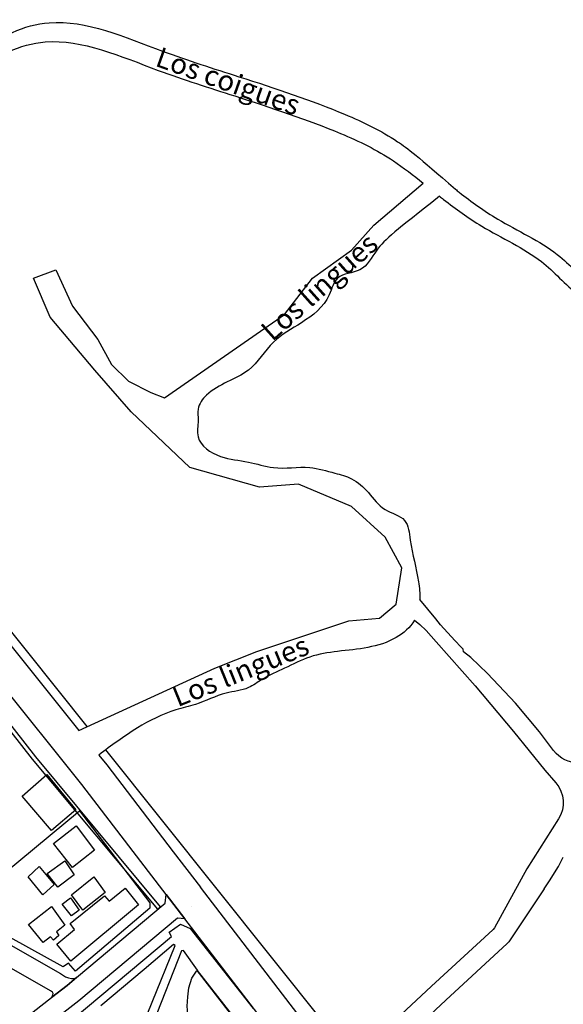
# Model space of a CAD drawing. Units: millimetres. Extents: x -102 to 11311, y 10 to 7839.
# Drawn here: x 10287 to 10466, y 4645 to 4969 of the extents above; entities that cross this region are included whole.
import ezdxf

# ---------------------------------------------------------------- set-up
doc = ezdxf.new("R2010")
doc.units = ezdxf.units.MM
for name, color, linetype in [('LIN_CALLES1_SHP', 1, 'Continuous'), ('LIN_CERCOS1_SHP', 7, 'Continuous'), ('POL_CALLSOL1_SHP', 1, 'Continuous'), ('POL_CONST1_SHP', 6, 'Continuous'), ('POL_ESTRUC1_SHP', 5, 'Continuous'), ('POL_RESTO1_SHP', 6, 'Continuous'), ('POL_VEREDAS1_SHP', 1, 'Continuous')]:
    doc.layers.add(name, color=color, linetype=linetype)

msp = doc.modelspace()

# ---------------------------------------------------------------- linework, layer by layer
at = {"layer": 'LIN_CALLES1_SHP'}
for points in [[(10541.83, 4810.62), (10541.83, 4810.62), (10541.83, 4810.62), (10542.8, 4803.97), (10540.1, 4799.28), (10533.39, 4791.14), (10497.05, 4751.3), (10481.04, 4731.95), (10479.01, 4728.77, -0.521711), (10462.62, 4728.09), (10457.92, 4734.28), (10450.1, 4743.7), (10440.91, 4753.48), (10435.39, 4758.71), (10432.94, 4760.58), (10432.84, 4761.5), (10432.21, 4762.11), (10430.08, 4764.34), (10425.44, 4769.47), (10423.92, 4771.43), (10418.64, 4777.86)], [(10416.88, 4771.02), (10418.62, 4769.64), (10420.7, 4767.65), (10424.01, 4763.88), (10436.84, 4749.46), (10449.41, 4734.43), (10459.75, 4721.67), (10463.34, 4717.53, -0.332302), (10464.22, 4705.59), (10453.76, 4689.2), (10453.76, 4689.2), (10453.76, 4689.2), (10453.76, 4689.2)], [(10453.76, 4689.2), (10443.14, 4669.74), (10442.76, 4669.26), (10442.65, 4669.15), (10422.45, 4650.54), (10400.86, 4630.32, -0.442928), (10386.09, 4631.52), (10346.41, 4683.13)], [(10459.55, 4682.63), (10447.89, 4665.15), (10447.5, 4664.68), (10447.39, 4664.57), (10427.2, 4645.95), (10403.37, 4623.64, 0.388782)]]:
    msp.add_lwpolyline(points, format="xyb", dxfattribs=at)
for points in [[(10459.55, 4682.63), (10461.26, 4685.23), (10464.17, 4689.99), (10465.81, 4693.07)], [(10343.55, 4676.87), (10343.51, 4676.85)]]:
    msp.add_lwpolyline(points, dxfattribs=at)
at = {"layer": 'LIN_CERCOS1_SHP'}
for points in [[(10267.29, 4675.65), (10306.71, 4708.27)], [(10306.71, 4708.27), (10329.8, 4677.96), (10329.8, 4676.29), (10305.37, 4655.53)], [(10301.25, 4656.91), (10267.29, 4675.65), (10240.75, 4690.3)], [(10305.37, 4655.53), (10303.04, 4658.08), (10301.25, 4656.91)]]:
    msp.add_lwpolyline(points, dxfattribs=at)
at = {"layer": 'POL_CALLSOL1_SHP'}
for p, q in [((10252.07, 4802.59), (10306.48, 4734.76)), ((10307.44, 4716.94), (10243.91, 4796.15)), ((10312.99, 4726.65), (10315.6, 4723.39)), ((10315.6, 4723.39), (10337.5, 4694.73)), ((10329.34, 4688.29), (10307.44, 4716.94)), ((10337.5, 4694.73), (10346.41, 4683.13)), ((10335.17, 4680.71), (10329.34, 4688.29)), ((10341.32, 4672.71), (10335.17, 4680.71)), ((10383.96, 4617.26), (10341.32, 4672.71))]:
    msp.add_line(p, q, dxfattribs=at)
for points in [[(10306.48, 4734.76), (10351.22, 4755.29), (10364.96, 4760.75), (10395.25, 4770.84), (10405.35, 4771.75), (10410.85, 4776.34), (10412.69, 4788.26), (10407.18, 4798.35), (10396.17, 4808.44), (10378.73, 4815.77), (10365.88, 4814.86), (10342.93, 4821.27), (10323.66, 4839.62), (10311.72, 4853.37), (10297.04, 4870.79), (10291.53, 4883.63), (10298.87, 4886.38), (10304.38, 4874.46), (10312.64, 4863.46), (10317.23, 4855.21), (10322.74, 4849.7), (10330.08, 4846.03), (10334.67, 4844.2), (10374.14, 4871.71), (10383.32, 4883.63), (10396.17, 4892.8), (10403.51, 4901.06), (10419.68, 4914.91)], [(10220.84, 4700.18), (10300.39, 4654.69), (10302, 4653.67), (10303, 4653.28), (10304.08, 4653.03), (10304.65, 4653.03), (10305.2, 4653.21), (10305.71, 4653.41), (10302.55, 4650.75), (10297.45, 4646.8), (10297.63, 4647.04), (10297.82, 4647.36), (10297.93, 4647.68), (10297.98, 4648.14), (10297.82, 4648.63), (10297.15, 4649.06), (10217.71, 4694.48)], [(10276.19, 4630.31), (10297.45, 4646.8), (10302.55, 4650.75), (10305.71, 4653.41), (10334.89, 4677.92), (10335.17, 4680.71), (10341.32, 4672.71), (10338.9, 4672.94), (10306.47, 4645.7), (10276.32, 4622.31)]]:
    msp.add_lwpolyline(points, dxfattribs=at)
for points, knots in [([(10183.54, 4893.64), (10204.96, 4902.33), (10217.2, 4907.82), (10235.54, 4914.37), (10252.42, 4925.33), (10259.35, 4943.48), (10276.27, 4961.27), (10300.21, 4972.63), (10330.39, 4958.97), (10362.32, 4949.02), (10390.49, 4939.63), (10409.07, 4930.66), (10417.82, 4923.83), (10430.3, 4912.93)], [11.334597, 11.334597, 11.334597, 11.334597, 33.890194, 51.587655, 70.570524, 96.604008, 110.046655, 135.561404, 173.237898, 199.143902, 235.728475, 257.208385, 269.826759, 269.826759, 269.826759, 269.826759]), ([(10196.77, 4892.81), (10203.13, 4896.98), (10214.57, 4901.55), (10232.72, 4908.08), (10252.67, 4917.72), (10260.69, 4936.75), (10274.91, 4954.94), (10298.86, 4966.29), (10329.03, 4952.64), (10360.96, 4942.68), (10389.13, 4933.3), (10407.71, 4924.33), (10416.46, 4917.49), (10419.68, 4914.91)], [11.334597, 11.334597, 11.334597, 11.334597, 33.890194, 51.587655, 70.570524, 96.604008, 110.046655, 135.561404, 173.237898, 199.143902, 235.728475, 257.208385, 269.826759, 269.826759, 269.826759, 269.826759]), ([(10425.08, 4910.58), (10410.75, 4899.22), (10404.86, 4894.87), (10400.15, 4885.12), (10390.79, 4885.29), (10388.69, 4875.27), (10380.25, 4869.01), (10369.5, 4863.14), (10362.51, 4850.95), (10350.52, 4848.6), (10345.2, 4841.16), (10345.97, 4836.27), (10344.52, 4829.64), (10352.99, 4823.94), (10361.92, 4823.62), (10371.52, 4820.24), (10381.35, 4822.21), (10389.77, 4819.6), (10396.82, 4817.91), (10402.03, 4813.01), (10406.35, 4806.86), (10414.7, 4805.05), (10415.51, 4794.5), (10417.99, 4786.69), (10418.69, 4779.8), (10418.64, 4777.86)], [0.167203, 0.167203, 0.167203, 0.167203, 13.639427, 22.097326, 29.938629, 36.09143, 49.066121, 60.266722, 72.609155, 88.661319, 94.009804, 97.677973, 103.180234, 112.93342, 122.293438, 130.755286, 142.687422, 151.14927, 156.953794, 164.119873, 171.904685, 179.303063, 185.979682, 200.008223, 205.668602, 205.668602, 205.668602, 205.668602]), ([(10425.08, 4910.58), (10425.51, 4910.24), (10429.99, 4906.71), (10440.26, 4899.24), (10458.7, 4890.9), (10467.74, 4879.78), (10480.61, 4871.09), (10489.65, 4860.67), (10501.83, 4851.28), (10512.61, 4843.99), (10526.52, 4836.34), (10533.83, 4826.26), (10538, 4818.62), (10541.83, 4810.62), (10541.83, 4810.62), (10541.83, 4810.62)], [276.866672, 276.866672, 276.866672, 276.866672, 278.538057, 294.40661, 317.016282, 334.383532, 342.88845, 357.9089, 370.639309, 389.849501, 401.014983, 416.035437, 431.054484, 437.064603, 441.08919, 441.08919, 441.08919, 441.08919]), ([(10430.3, 4912.93), (10430.73, 4912.59), (10435.21, 4909.06), (10445.48, 4901.59), (10463.92, 4893.25), (10472.96, 4882.13), (10485.83, 4873.44), (10494.88, 4863.02), (10507.05, 4853.63), (10517.83, 4846.33), (10531.74, 4838.69), (10539.05, 4828.61), (10543.22, 4820.97), (10547.05, 4812.97), (10547.05, 4812.97), (10547.05, 4812.97)], [276.866672, 276.866672, 276.866672, 276.866672, 278.538057, 294.40661, 317.016282, 334.383532, 342.88845, 357.9089, 370.639309, 389.849501, 401.014983, 416.035437, 431.054484, 437.064603, 441.08919, 441.08919, 441.08919, 441.08919]), ([(10416.88, 4771.02), (10415.5, 4768.67), (10407.89, 4762.11), (10395, 4761.37), (10382.35, 4759.44), (10374.43, 4755.24), (10367.49, 4752.33), (10361.77, 4747.98), (10353.63, 4747.3), (10346.17, 4743.4), (10335.9, 4741.14), (10325, 4735.62), (10317.12, 4729.76), (10312.99, 4726.65)], [212.811599, 212.811599, 212.811599, 212.811599, 221.047346, 240.860182, 250.220186, 259.258697, 267.466801, 272.817512, 280.385958, 291.128073, 297.809707, 311.796179, 327.298582, 327.298582, 327.298582, 327.298582])]:
    msp.add_open_spline(points, degree=3, knots=knots, dxfattribs=at)
at = {"layer": 'POL_CONST1_SHP'}
for points in [[(10295.92, 4720.24), (10305.41, 4708.62), (10297.48, 4701.81), (10287.84, 4713.15), (10295.92, 4720.24)], [(10305.55, 4703.34), (10311.62, 4695.29), (10304.4, 4689.64), (10298.13, 4697.48), (10305.55, 4703.34)], [(10296.04, 4687.65), (10301.79, 4691.83), (10304.93, 4687.23), (10299.49, 4683.15), (10296.04, 4687.65)], [(10293.42, 4689.95), (10298.34, 4683.99), (10294.57, 4680.64), (10289.76, 4686.5), (10293.42, 4689.95)], [(10311.41, 4686.5), (10315.07, 4681.38), (10307.75, 4675.62), (10303.99, 4680.64), (10311.41, 4686.5)], [(10303.78, 4658.78), (10299.17, 4664.43), (10305.02, 4669.22), (10303.57, 4671.23), (10314.86, 4680.33), (10316.43, 4678.56), (10321.66, 4682.84), (10326.05, 4677.3), (10303.78, 4658.78)], [(10300.95, 4677.51), (10303.67, 4679.6), (10306.5, 4675.62), (10303.99, 4673.74), (10300.95, 4677.51)], [(10297.4, 4676.77), (10301.79, 4670.6), (10299.08, 4668.45), (10299.91, 4667.26), (10298.13, 4665.69), (10297.07, 4666.85), (10294.68, 4664.96), (10289.87, 4670.81), (10297.4, 4676.77)]]:
    msp.add_lwpolyline(points, close=True, dxfattribs=at)
at = {"layer": 'POL_ESTRUC1_SHP'}
msp.add_lwpolyline([(10345.32, 4655.68), (10369.36, 4624.98), (10368.1, 4624.72), (10365.5, 4624.79), (10362.38, 4625.12), (10359.61, 4625.18), (10356.91, 4625.54), (10354.7, 4626), (10351.67, 4627.18), (10350.44, 4626.26), (10348.69, 4628.64), (10341.84, 4638.08), (10342.97, 4639.14), (10342.31, 4641.34), (10342.11, 4643.93), (10342.31, 4647.05), (10342.57, 4649.98), (10343.57, 4653.17), (10345.2, 4655.49), (10345.32, 4655.68)], close=True, dxfattribs=at)
at = {"layer": 'POL_RESTO1_SHP'}
for p, q in [((10309.2, 4736.01), (10256.44, 4802.08)), ((10395.65, 4627.75), (10315.29, 4728.38))]:
    msp.add_line(p, q, dxfattribs=at)
at = {"layer": 'POL_VEREDAS1_SHP'}
for p, q in [((10336.12, 4668.31), (10339.85, 4670.93)), ((10339.85, 4670.93), (10343.07, 4669.52)), ((10336.92, 4666.9), (10336.12, 4668.31)), ((10343.07, 4669.52), (10363.84, 4643.21)), ((10304.58, 4639.83), (10336.92, 4666.9)), ((10337.58, 4664.22), (10327.97, 4656)), ((10330.54, 4645.28), (10338.17, 4663.9)), ((10340.25, 4662.14), (10330.88, 4638.48)), ((10338.17, 4663.9), (10337.58, 4664.22)), ((10340.91, 4662.34), (10340.25, 4662.14)), ((10345.43, 4655.83), (10340.91, 4662.34)), ((10327.97, 4656), (10313.66, 4644.1)), ((10345.32, 4655.67), (10345.43, 4655.83)), ((10369.36, 4624.98), (10345.32, 4655.67)), ((10326.35, 4634.93), (10330.54, 4645.28))]:
    msp.add_line(p, q, dxfattribs=at)
msp.add_lwpolyline([(10235.44, 4796.76), (10235.44, 4796.76), (10201.32, 4841.17), (10202.25, 4841.93), (10236.39, 4797.49), (10292.18, 4726.08), (10333.24, 4676.72), (10332.4, 4675.96), (10291.25, 4725.32), (10291.25, 4725.33), (10291.24, 4725.34), (10235.44, 4796.76), (10235.44, 4796.76)], close=True, dxfattribs=at)

# ---------------------------------------------------------------- texts
at = {"char_height": 6.6667, "attachment_point": 1}
for s, insert, width, rotation in [('{\\fVerdana|b0|i0|c0|p34;Los coigues}', (10333.43, 4959.9), 126.9313, 340.4298), ('{\\fVerdana|b0|i0|c0|p34;Los lingues}', (10365.65, 4867.52), 58.477, 41.6884), ('{\\fVerdana|b0|i0|c0|p34;Los lingues}', (10336.45, 4748.53), 58.477, 22.0507)]:
    msp.add_mtext(s, dxfattribs=dict(at, insert=insert, width=width, rotation=rotation))

doc.saveas('drawing.dxf')
